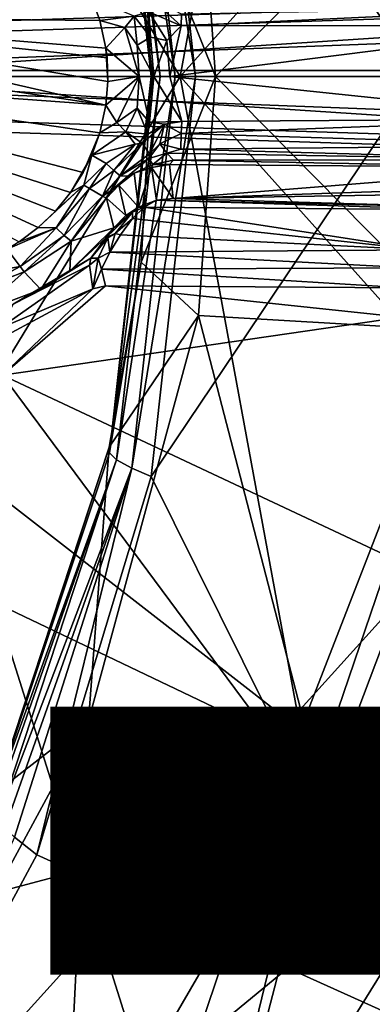
# Model space of a CAD drawing. Units: inches. Extents: x -10.4 to 10.5, y -10.1 to 10.1.
# Drawn here: x -1.9 to -1.6, y -0.7 to 0 of the extents above; entities that cross this region are included whole.
import ezdxf

# ---------------------------------------------------------------- set-up
doc = ezdxf.new("R2010")
doc.units = ezdxf.units.IN
doc.header["$MEASUREMENT"] = 0
for name, color, linetype in [('SEAT-BASEMETAL', 5, 'Continuous'), ('SEAT-FINISH', 7, 'Continuous'), ('SEAT-OTHER', 7, 'Continuous'), ('SEAT-PAD', 5, 'Continuous'), ('SEAT-SHELL', 5, 'Continuous')]:
    doc.layers.add(name, color=color, linetype=linetype)
doc.styles.get("Standard").update_dxf_attribs({"font": 'arial.ttf'})

msp = doc.modelspace()

# ---------------------------------------------------------------- linework, layer by layer
at = {"layer": 'SEAT-BASEMETAL'}
for points in [[(-1.59317, 0.75714, 8.64169), (-1.81096, 0.31734, 8.46548), (-1.59758, 0.00042, 8.72892)], [(-1.97173, 0.30114, 15.51589), (-1.69265, 0.51855, 15.30393), (-1.78805, 0, 15.30821)], [(-1.69265, 0.51855, 15.30393), (-1.58119, 0.23114, 15.06575), (-1.78805, 0, 15.30821)], [(-1.82644, 0.31077, 8.44889), (-1.77576, 0, 8.4933), (-1.81096, 0.31734, 8.46548)], [(-1.59758, 0.00042, 8.72892), (-1.81096, 0.31734, 8.46548), (-1.77576, 0, 8.4933)], [(-1.83848, 0.30422, 8.42806), (-1.79198, 0.00003, 8.47596), (-1.82644, 0.31077, 8.44889)], [(-1.82644, 0.31077, 8.44889), (-1.79198, 0.00003, 8.47596), (-1.77576, 0, 8.4933)], [(-2.00605, 0, 15.52153), (-1.97173, 0.30114, 15.51589), (-1.78805, 0, 15.30821)], [(-1.84403, 0.29857, 8.40429), (-1.80399, 0.00002, 8.45549), (-1.83848, 0.30422, 8.42806)], [(-1.84403, 0.29857, 8.40429), (-1.80993, 0.00001, 8.43235), (-1.80399, 0.00002, 8.45549)], [(-1.84403, 0.29857, 8.40429), (-1.81092, 0, 8.40859), (-1.80993, 0.00001, 8.43235)], [(-1.84403, 0.29857, 8.40429), (-1.81892, 0.14733, 8.40263), (-1.81092, 0, 8.40859)], [(-1.83848, 0.30422, 8.42806), (-1.80399, 0.00002, 8.45549), (-1.79198, 0.00003, 8.47596)], [(-1.58119, 0.23114, 15.06575), (-1.60066, 0, 15.06593), (-1.78805, 0, 15.30821)], [(-1.75993, 0, 7.73662), (-1.77353, 0.1897, 7.70919), (-1.5608, 0.20215, 6.98694)], [(-1.75993, 0, 7.73662), (-1.5608, 0.20215, 6.98694), (-1.54475, 0, 7.01065)], [(-1.81892, 0.14733, 8.40263), (-1.77353, 0.1897, 7.70919), (-1.75993, 0, 7.73662)], [(-1.81892, 0.14733, 8.40263), (-1.75993, 0, 7.73662), (-1.81092, 0, 8.40859)], [(-1.81245, 0.06334, 16.6687), (-1.81288, 0.05137, 16.67854), (-1.78711, 0.04035, 16.67341)], [(-1.81245, 0.06334, 16.6687), (-1.78711, 0.04035, 16.67341), (-1.78697, 0.04964, 16.66985)], [(-1.85803, 0.06216, 16.68625), (-2.15287, 0.04749, 16.67246), (-1.85167, 0.04456, 16.68797)], [(-1.82459, 0.04798, 16.68589), (-1.85803, 0.06216, 16.68625), (-1.85167, 0.04456, 16.68797)], [(-1.78711, 0.04035, 16.67341), (-1.47601, 0.04056, 16.59943), (-1.47818, 0.05476, 16.59428)], [(-1.78711, 0.04035, 16.67341), (-1.47818, 0.05476, 16.59428), (-1.78697, 0.04964, 16.66985)], [(-2.15287, 0.04749, 16.67246), (-2.15835, 0.02406, 16.67205), (-1.84688, -0.0227, 16.69624)], [(-1.84596, 0.01503, 16.69626), (-2.15287, 0.04749, 16.67246), (-1.84529, -0.00384, 16.69633)], [(-1.85167, 0.04456, 16.68797), (-2.15287, 0.04749, 16.67246), (-1.84686, 0.02251, 16.68832)], [(-1.84529, -0.00384, 16.69633), (-2.15287, 0.04749, 16.67246), (-1.84688, -0.0227, 16.69624)], [(-1.84686, 0.02251, 16.68832), (-2.15287, 0.04749, 16.67246), (-1.84596, 0.01503, 16.69626)], [(-1.82459, 0.04798, 16.68589), (-1.85167, 0.04456, 16.68797), (-1.83183, 0.03888, 16.68888)], [(-1.82219, 0.02505, 16.68821), (-1.82459, 0.04798, 16.68589), (-1.83183, 0.03888, 16.68888)], [(-1.82459, 0.04798, 16.68589), (-1.81146, 0.03131, 16.68319), (-1.81288, 0.05137, 16.67854)], [(-1.82459, 0.04798, 16.68589), (-1.82219, 0.02505, 16.68821), (-1.81146, 0.03131, 16.68319)], [(-1.78711, 0.04035, 16.67341), (-1.81288, 0.05137, 16.67854), (-1.79863, 0.02865, 16.67735)], [(-1.79863, 0.02865, 16.67735), (-1.81288, 0.05137, 16.67854), (-1.81146, 0.03131, 16.68319)], [(-1.85167, 0.04456, 16.68797), (-1.84686, 0.02251, 16.68832), (-1.83183, 0.03888, 16.68888)], [(-1.79634, 0, 16.67714), (-1.78711, 0.04035, 16.67341), (-1.79863, 0.02865, 16.67735)], [(-1.46927, 0, 16.59745), (-1.47601, 0.04056, 16.59943), (-1.79634, 0, 16.67714)], [(-1.79634, 0, 16.67714), (-1.47601, 0.04056, 16.59943), (-1.78711, 0.04035, 16.67341)], [(-1.83183, 0.03888, 16.68888), (-1.84686, 0.02251, 16.68832), (-1.82045, 0, 16.68829)], [(-1.82045, 0, 16.68829), (-1.82219, 0.02505, 16.68821), (-1.83183, 0.03888, 16.68888)], [(-1.82219, 0.02505, 16.68821), (-1.80877, 0, 16.68322), (-1.81146, 0.03131, 16.68319)], [(-1.80877, 0, 16.68322), (-1.79863, 0.02865, 16.67735), (-1.81146, 0.03131, 16.68319)], [(-2.15835, 0.02406, 16.67205), (-2.1602, 0, 16.67194), (-1.84688, -0.0227, 16.69624)], [(-1.80877, 0, 16.68322), (-1.82219, 0.02505, 16.68821), (-1.82045, 0, 16.68829)], [(-1.79634, 0, 16.67714), (-1.79863, 0.02865, 16.67735), (-1.80877, 0, 16.68322)], [(-1.84686, 0.02251, 16.68832), (-1.84529, -0.00384, 16.69633), (-1.82045, 0, 16.68829)], [(-1.84686, 0.02251, 16.68832), (-1.84596, 0.01503, 16.69626), (-1.84529, -0.00384, 16.69633)], [(-1.86487, -0.07614, 16.69496), (-2.1602, 0, 16.67194), (-1.87498, -0.0921, 16.69422)], [(-1.90049, -0.11979, 16.69233), (-2.1602, 0, 16.67194), (-1.91558, -0.13117, 16.6912)], [(-1.84688, -0.0227, 16.69624), (-2.1602, 0, 16.67194), (-1.85168, -0.04456, 16.68797)], [(-1.85168, -0.04456, 16.68797), (-2.1602, 0, 16.67194), (-1.86487, -0.07614, 16.69496)], [(-1.8869, -0.1067, 16.69334), (-2.1602, 0, 16.67194), (-1.90049, -0.11979, 16.69233)], [(-1.87498, -0.0921, 16.69422), (-2.1602, 0, 16.67194), (-1.8869, -0.1067, 16.69334)], [(-1.97173, -0.30113, 15.51589), (-2.00605, 0, 15.52153), (-1.78805, 0, 15.30821)], [(-1.69265, -0.51855, 15.30393), (-1.97173, -0.30113, 15.51589), (-1.78805, 0, 15.30821)], [(-1.83834, -0.03638, 16.68899), (-1.82045, 0, 16.68829), (-1.84688, -0.0227, 16.69624)], [(-1.84688, -0.0227, 16.69624), (-1.82045, 0, 16.68829), (-1.84529, -0.00384, 16.69633)], [(-1.80399, 0.00002, 8.45549), (-1.84403, -0.29857, 8.40429), (-1.83848, -0.30422, 8.42806)], [(-1.80993, 0.00001, 8.43235), (-1.84403, -0.29857, 8.40429), (-1.80399, 0.00002, 8.45549)], [(-1.81092, 0, 8.40859), (-1.84403, -0.29857, 8.40429), (-1.80993, 0.00001, 8.43235)], [(-1.81892, -0.14733, 8.40263), (-1.84403, -0.29857, 8.40429), (-1.81092, 0, 8.40859)], [(-1.79198, 0.00003, 8.47596), (-1.83848, -0.30422, 8.42806), (-1.82644, -0.31077, 8.44889)], [(-1.80399, 0.00002, 8.45549), (-1.83848, -0.30422, 8.42806), (-1.79198, 0.00003, 8.47596)], [(-1.82214, -0.02505, 16.6882), (-1.82045, 0, 16.68829), (-1.83834, -0.03638, 16.68899)], [(-1.79198, 0.00003, 8.47596), (-1.82644, -0.31077, 8.44889), (-1.77576, 0, 8.4933)], [(-1.82045, 0, 16.68829), (-1.82214, -0.02505, 16.6882), (-1.8122, -0.03615, 16.68287)], [(-1.82045, 0, 16.68829), (-1.8122, -0.03615, 16.68287), (-1.80877, 0, 16.68322)], [(-1.75993, 0, 7.73662), (-1.81892, -0.14733, 8.40263), (-1.81092, 0, 8.40859)], [(-1.77353, -0.1897, 7.70919), (-1.81892, -0.14733, 8.40263), (-1.75993, 0, 7.73662)], [(-1.78664, -0.03559, 16.67424), (-1.80877, 0, 16.68322), (-1.8122, -0.03615, 16.68287)], [(-1.81096, -0.31734, 8.46548), (-1.59758, 0.00042, 8.72892), (-1.77576, 0, 8.4933)], [(-1.81096, -0.31734, 8.46548), (-1.59317, -0.75714, 8.64169), (-1.59758, 0.00042, 8.72892)], [(-1.78664, -0.03559, 16.67424), (-1.79634, 0, 16.67714), (-1.80877, 0, 16.68322)], [(-1.47528, -0.03348, 16.59983), (-1.79634, 0, 16.67714), (-1.78664, -0.03559, 16.67424)], [(-1.47528, -0.03348, 16.59983), (-1.46927, 0, 16.59745), (-1.79634, 0, 16.67714)], [(-1.58119, -0.23113, 15.06575), (-1.69265, -0.51855, 15.30393), (-1.78805, 0, 15.30821)], [(-1.60066, 0, 15.06593), (-1.58119, -0.23113, 15.06575), (-1.78805, 0, 15.30821)], [(-1.77353, -0.1897, 7.70919), (-1.75993, 0, 7.73662), (-1.5608, -0.20215, 6.98694)], [(-1.5608, -0.20215, 6.98694), (-1.75993, 0, 7.73662), (-1.54475, 0, 7.01065)], [(-1.77576, 0, 8.4933), (-1.82644, -0.31077, 8.44889), (-1.81096, -0.31734, 8.46548)], [(-1.85168, -0.04456, 16.68797), (-1.83834, -0.03638, 16.68899), (-1.84688, -0.0227, 16.69624)], [(-1.83116, -0.04393, 16.6882), (-1.82214, -0.02505, 16.6882), (-1.83834, -0.03638, 16.68899)], [(-1.81361, -0.04571, 16.68127), (-1.82214, -0.02505, 16.6882), (-1.83116, -0.04393, 16.6882)], [(-1.82214, -0.02505, 16.6882), (-1.81361, -0.04571, 16.68127), (-1.8122, -0.03615, 16.68287)], [(-1.85168, -0.04456, 16.68797), (-1.83116, -0.04393, 16.6882), (-1.83834, -0.03638, 16.68899)], [(-1.81231, -0.06138, 16.67106), (-1.80052, -0.03779, 16.67688), (-1.81804, -0.05273, 16.68132)], [(-1.81804, -0.05273, 16.68132), (-1.80052, -0.03779, 16.67688), (-1.81361, -0.04571, 16.68127)], [(-1.81361, -0.04571, 16.68127), (-1.80052, -0.03779, 16.67688), (-1.8122, -0.03615, 16.68287)], [(-1.81231, -0.06138, 16.67106), (-1.80404, -0.05344, 16.67236), (-1.80052, -0.03779, 16.67688)], [(-1.8122, -0.03615, 16.68287), (-1.80052, -0.03779, 16.67688), (-1.78664, -0.03559, 16.67424)], [(-1.80404, -0.05344, 16.67236), (-1.78711, -0.04507, 16.67195), (-1.80052, -0.03779, 16.67688)], [(-1.80052, -0.03779, 16.67688), (-1.78711, -0.04507, 16.67195), (-1.78664, -0.03559, 16.67424)], [(-1.47528, -0.03348, 16.59983), (-1.78711, -0.04507, 16.67195), (-1.47819, -0.05476, 16.59428)], [(-1.47528, -0.03348, 16.59983), (-1.78664, -0.03559, 16.67424), (-1.78711, -0.04507, 16.67195)], [(-1.85168, -0.04456, 16.68797), (-1.86487, -0.07614, 16.69496), (-1.85808, -0.06228, 16.68624)], [(-1.85808, -0.06228, 16.68624), (-1.82362, -0.05361, 16.68342), (-1.83116, -0.04393, 16.6882)], [(-1.85808, -0.06228, 16.68624), (-1.83116, -0.04393, 16.6882), (-1.85168, -0.04456, 16.68797)], [(-1.83116, -0.04393, 16.6882), (-1.82362, -0.05361, 16.68342), (-1.81804, -0.05273, 16.68132)], [(-1.83116, -0.04393, 16.6882), (-1.81804, -0.05273, 16.68132), (-1.81361, -0.04571, 16.68127)], [(-1.80404, -0.05344, 16.67236), (-1.7875, -0.0577, 16.66408), (-1.78711, -0.04507, 16.67195)], [(-1.47819, -0.05476, 16.59428), (-1.78711, -0.04507, 16.67195), (-1.7875, -0.0577, 16.66408)], [(-1.85808, -0.06228, 16.68624), (-1.84664, -0.06899, 16.68151), (-1.82362, -0.05361, 16.68342)], [(-1.84664, -0.06899, 16.68151), (-1.84056, -0.07458, 16.67489), (-1.82362, -0.05361, 16.68342)], [(-1.84056, -0.07458, 16.67489), (-1.83553, -0.07885, 16.66561), (-1.81804, -0.05273, 16.68132)], [(-1.82362, -0.05361, 16.68342), (-1.84056, -0.07458, 16.67489), (-1.81804, -0.05273, 16.68132)], [(-1.81804, -0.05273, 16.68132), (-1.83553, -0.07885, 16.66561), (-1.81231, -0.06138, 16.67106)], [(-1.79861, -0.06076, 16.66344), (-1.80404, -0.05344, 16.67236), (-1.8128, -0.06506, 16.66612)], [(-1.81231, -0.06138, 16.67106), (-1.8128, -0.06506, 16.66612), (-1.80404, -0.05344, 16.67236)], [(-1.79861, -0.06076, 16.66344), (-1.7875, -0.0577, 16.66408), (-1.80404, -0.05344, 16.67236)], [(-1.85808, -0.06228, 16.68624), (-1.87498, -0.0921, 16.69422), (-1.8644, -0.08615, 16.6814)], [(-1.85808, -0.06228, 16.68624), (-1.86487, -0.07614, 16.69496), (-1.87498, -0.0921, 16.69422)], [(-1.84664, -0.06899, 16.68151), (-1.85808, -0.06228, 16.68624), (-1.8644, -0.08615, 16.6814)], [(-1.83553, -0.07885, 16.66561), (-1.8128, -0.06506, 16.66612), (-1.81231, -0.06138, 16.67106)], [(-1.79861, -0.06076, 16.66344), (-1.8128, -0.06506, 16.66612), (-1.80979, -0.06979, 16.65084)], [(-1.79861, -0.06076, 16.66344), (-1.80979, -0.06979, 16.65084), (-1.79333, -0.06635, 16.65297)], [(-1.48234, -0.06612, 16.58399), (-1.7875, -0.0577, 16.66408), (-1.79861, -0.06076, 16.66344)], [(-1.48234, -0.06612, 16.58399), (-1.79861, -0.06076, 16.66344), (-1.79333, -0.06635, 16.65297)], [(-1.47819, -0.05476, 16.59428), (-1.7875, -0.0577, 16.66408), (-1.48234, -0.06612, 16.58399)], [(-1.84664, -0.06899, 16.68151), (-1.8644, -0.08615, 16.6814), (-1.85994, -0.08888, 16.67817)], [(-1.84056, -0.07458, 16.67489), (-1.84664, -0.06899, 16.68151), (-1.85994, -0.08888, 16.67817)], [(-1.83553, -0.07885, 16.66561), (-1.82946, -0.07889, 16.65338), (-1.8128, -0.06506, 16.66612)], [(-1.80979, -0.06979, 16.65084), (-1.8128, -0.06506, 16.66612), (-1.82946, -0.07889, 16.65338)], [(-1.80979, -0.06979, 16.65084), (-1.82946, -0.07889, 16.65338), (-1.82447, -0.07673, 16.64617)], [(-1.81065, -0.07208, 16.63692), (-1.80979, -0.06979, 16.65084), (-1.82447, -0.07673, 16.64617)], [(-1.81065, -0.07208, 16.63692), (-1.79354, -0.09671, 15.63031), (-1.79648, -0.06976, 16.64259)], [(-1.79648, -0.06976, 16.64259), (-1.80979, -0.06979, 16.65084), (-1.81065, -0.07208, 16.63692)], [(-1.79333, -0.06635, 16.65297), (-1.80979, -0.06979, 16.65084), (-1.79648, -0.06976, 16.64259)], [(-1.4875, -0.07206, 16.57091), (-1.79333, -0.06635, 16.65297), (-1.79648, -0.06976, 16.64259)], [(-1.79648, -0.06976, 16.64259), (-1.79354, -0.09671, 15.63031), (-1.4875, -0.07206, 16.57091)], [(-1.48234, -0.06612, 16.58399), (-1.79333, -0.06635, 16.65297), (-1.4875, -0.07206, 16.57091)], [(-1.84954, -0.09492, 16.66389), (-1.84056, -0.07458, 16.67489), (-1.85994, -0.08888, 16.67817)], [(-1.83553, -0.07885, 16.66561), (-1.84056, -0.07458, 16.67489), (-1.84954, -0.09492, 16.66389)], [(-1.83663, -0.08611, 16.63719), (-1.82098, -0.10356, 15.62667), (-1.82447, -0.07673, 16.64617)], [(-1.82447, -0.07673, 16.64617), (-1.82946, -0.07889, 16.65338), (-1.83663, -0.08611, 16.63719)], [(-1.82447, -0.07673, 16.64617), (-1.82098, -0.10356, 15.62667), (-1.81065, -0.07208, 16.63692)], [(-1.81065, -0.07208, 16.63692), (-1.82098, -0.10356, 15.62667), (-1.80669, -0.09817, 15.63032)], [(-1.81065, -0.07208, 16.63692), (-1.80669, -0.09817, 15.63032), (-1.79354, -0.09671, 15.63031)], [(-1.4875, -0.07206, 16.57091), (-1.79354, -0.09671, 15.63031), (-1.20435, -0.07681, 16.41146)], [(-1.20435, -0.07681, 16.41146), (-1.79354, -0.09671, 15.63031), (-0.97731, -0.08334, 16.17928)], [(-1.83553, -0.07885, 16.66561), (-1.84954, -0.09492, 16.66389), (-1.84196, -0.08979, 16.65566)], [(-1.83553, -0.07885, 16.66561), (-1.84196, -0.08979, 16.65566), (-1.82946, -0.07889, 16.65338)], [(-1.83663, -0.08611, 16.63719), (-1.82946, -0.07889, 16.65338), (-1.84196, -0.08979, 16.65566)], [(-1.79354, -0.09671, 15.63031), (-1.55007, -0.10385, 15.37644), (-0.97731, -0.08334, 16.17928)], [(-1.90049, -0.11979, 16.69233), (-1.88634, -0.12003, 16.67635), (-1.8644, -0.08615, 16.6814)], [(-1.90049, -0.11979, 16.69233), (-1.8644, -0.08615, 16.6814), (-1.8869, -0.1067, 16.69334)], [(-1.8644, -0.08615, 16.6814), (-1.87498, -0.0921, 16.69422), (-1.8869, -0.1067, 16.69334)], [(-1.8644, -0.08615, 16.6814), (-1.88634, -0.12003, 16.67635), (-1.85994, -0.08888, 16.67817)], [(-1.88005, -0.1261, 16.66739), (-1.85994, -0.08888, 16.67817), (-1.88634, -0.12003, 16.67635)], [(-1.88005, -0.1261, 16.66739), (-1.84954, -0.09492, 16.66389), (-1.85994, -0.08888, 16.67817)], [(-1.84196, -0.08979, 16.65566), (-1.84954, -0.09492, 16.66389), (-1.84628, -0.09649, 16.65266)], [(-1.84628, -0.09649, 16.65266), (-1.83115, -0.11013, 15.63059), (-1.83663, -0.08611, 16.63719)], [(-1.83663, -0.08611, 16.63719), (-1.84196, -0.08979, 16.65566), (-1.84628, -0.09649, 16.65266)], [(-1.83663, -0.08611, 16.63719), (-1.83115, -0.11013, 15.63059), (-1.82098, -0.10356, 15.62667)], [(-1.87429, -0.13051, 16.64548), (-1.84954, -0.09492, 16.66389), (-1.88005, -0.1261, 16.66739)], [(-1.87429, -0.13051, 16.64548), (-1.84628, -0.09649, 16.65266), (-1.84954, -0.09492, 16.66389)], [(-1.87429, -0.13051, 16.64548), (-1.84048, -0.11989, 15.62663), (-1.84628, -0.09649, 16.65266)], [(-1.83115, -0.11013, 15.63059), (-1.84628, -0.09649, 16.65266), (-1.84048, -0.11989, 15.62663)], [(-1.82098, -0.10356, 15.62667), (-1.81654, -0.1035, 15.61202), (-1.80669, -0.09817, 15.63032)], [(-1.81654, -0.1035, 15.61202), (-1.56109, -0.10569, 15.36531), (-1.80669, -0.09817, 15.63032)], [(-1.80669, -0.09817, 15.63032), (-1.55007, -0.10385, 15.37644), (-1.79354, -0.09671, 15.63031)], [(-1.56109, -0.10569, 15.36531), (-1.55007, -0.10385, 15.37644), (-1.80669, -0.09817, 15.63032)], [(-1.84671, -0.12779, 15.61542), (-1.83964, -0.1245, 15.5977), (-1.82585, -0.10767, 15.61553)], [(-1.84671, -0.12779, 15.61542), (-1.82585, -0.10767, 15.61553), (-1.84048, -0.11989, 15.62663)], [(-1.84048, -0.11989, 15.62663), (-1.82585, -0.10767, 15.61553), (-1.83115, -0.11013, 15.63059)], [(-1.82578, -0.11268, 15.59915), (-1.82585, -0.10767, 15.61553), (-1.83964, -0.1245, 15.5977)], [(-1.83115, -0.11013, 15.63059), (-1.82585, -0.10767, 15.61553), (-1.82098, -0.10356, 15.62667)], [(-1.82585, -0.10767, 15.61553), (-1.82578, -0.11268, 15.59915), (-1.81654, -0.1035, 15.61202)], [(-1.81654, -0.1035, 15.61202), (-1.82098, -0.10356, 15.62667), (-1.82585, -0.10767, 15.61553)], [(-1.82578, -0.11268, 15.59915), (-1.59735, -0.13753, 15.33421), (-1.81654, -0.1035, 15.61202)], [(-1.59735, -0.13753, 15.33421), (-1.56109, -0.10569, 15.36531), (-1.81654, -0.1035, 15.61202)], [(-1.83544, -0.12544, 15.58924), (-1.82578, -0.11268, 15.59915), (-1.83964, -0.1245, 15.5977)], [(-1.83544, -0.12544, 15.58924), (-1.59735, -0.13753, 15.33421), (-1.82578, -0.11268, 15.59915)], [(-1.91477, -0.15076, 16.66513), (-1.88634, -0.12003, 16.67635), (-1.92513, -0.13704, 16.67878)], [(-1.88634, -0.12003, 16.67635), (-1.91558, -0.13117, 16.6912), (-1.92513, -0.13704, 16.67878)], [(-1.88634, -0.12003, 16.67635), (-1.90049, -0.11979, 16.69233), (-1.91558, -0.13117, 16.6912)], [(-1.88634, -0.12003, 16.67635), (-1.91477, -0.15076, 16.66513), (-1.88005, -0.1261, 16.66739)], [(-1.87429, -0.13051, 16.64548), (-1.87542, -0.15431, 15.64824), (-1.84048, -0.11989, 15.62663)], [(-1.84048, -0.11989, 15.62663), (-1.87542, -0.15431, 15.64824), (-1.84671, -0.12779, 15.61542)], [(-1.83964, -0.1245, 15.5977), (-1.84671, -0.12779, 15.61542), (-1.8454, -0.12784, 15.60532)], [(-1.8454, -0.12784, 15.60532), (-1.84379, -0.13936, 15.58432), (-1.83964, -0.1245, 15.5977)], [(-1.83964, -0.1245, 15.5977), (-1.84379, -0.13936, 15.58432), (-1.83544, -0.12544, 15.58924)], [(-1.91163, -0.15504, 16.65436), (-1.88005, -0.1261, 16.66739), (-1.91477, -0.15076, 16.66513)], [(-1.88005, -0.1261, 16.66739), (-1.91163, -0.15504, 16.65436), (-1.87429, -0.13051, 16.64548)], [(-1.91163, -0.15504, 16.65436), (-1.89835, -0.16904, 15.67592), (-1.87429, -0.13051, 16.64548)], [(-1.87429, -0.13051, 16.64548), (-1.89835, -0.16904, 15.67592), (-1.87542, -0.15431, 15.64824)], [(-1.87542, -0.15431, 15.64824), (-1.85887, -0.1442, 15.60818), (-1.84671, -0.12779, 15.61542)], [(-1.8454, -0.12784, 15.60532), (-1.84671, -0.12779, 15.61542), (-1.85887, -0.1442, 15.60818)], [(-1.85294, -0.1442, 15.59365), (-1.8454, -0.12784, 15.60532), (-1.85887, -0.1442, 15.60818)], [(-1.8454, -0.12784, 15.60532), (-1.85294, -0.1442, 15.59365), (-1.84379, -0.13936, 15.58432)], [(-1.84379, -0.13936, 15.58432), (-1.59735, -0.13753, 15.33421), (-1.83544, -0.12544, 15.58924)], [(-1.92513, -0.13704, 16.67878), (-1.95721, -0.15804, 16.67137), (-1.91477, -0.15076, 16.66513)], [(-1.85049, -0.15271, 15.58326), (-1.84379, -0.13936, 15.58432), (-1.85294, -0.1442, 15.59365)], [(-1.60496, -0.15182, 15.33095), (-1.84379, -0.13936, 15.58432), (-1.85049, -0.15271, 15.58326)], [(-1.60496, -0.15182, 15.33095), (-1.59735, -0.13753, 15.33421), (-1.84379, -0.13936, 15.58432)], [(-1.92029, -0.1805, 15.68774), (-1.85887, -0.1442, 15.60818), (-1.89835, -0.16904, 15.67592)], [(-1.92029, -0.1805, 15.68774), (-1.85993, -0.14953, 15.60181), (-1.85887, -0.1442, 15.60818)], [(-1.89835, -0.16904, 15.67592), (-1.85887, -0.1442, 15.60818), (-1.87542, -0.15431, 15.64824)], [(-1.85294, -0.1442, 15.59365), (-1.85993, -0.14953, 15.60181), (-1.85725, -0.16845, 15.58554)], [(-1.85887, -0.1442, 15.60818), (-1.85993, -0.14953, 15.60181), (-1.85294, -0.1442, 15.59365)], [(-1.85294, -0.1442, 15.59365), (-1.85725, -0.16845, 15.58554), (-1.85049, -0.15271, 15.58326)], [(-1.84419, -0.2941, 8.38009), (-1.84403, -0.29857, 8.40429), (-1.81892, -0.14733, 8.40263)], [(-1.77353, -0.1897, 7.70919), (-1.84419, -0.2941, 8.38009), (-1.81892, -0.14733, 8.40263)], [(-1.95246, -0.17084, 16.65183), (-1.91477, -0.15076, 16.66513), (-1.95721, -0.15804, 16.67137)], [(-1.91477, -0.15076, 16.66513), (-1.95246, -0.17084, 16.65183), (-1.91163, -0.15504, 16.65436)], [(-1.95246, -0.17084, 16.65183), (-1.94888, -0.18813, 15.73164), (-1.91163, -0.15504, 16.65436)], [(-1.91163, -0.15504, 16.65436), (-1.94888, -0.18813, 15.73164), (-1.89835, -0.16904, 15.67592)], [(-1.93079, -0.19971, 15.66597), (-1.85993, -0.14953, 15.60181), (-1.92029, -0.1805, 15.68774)], [(-1.93079, -0.19971, 15.66597), (-1.85725, -0.16845, 15.58554), (-1.85993, -0.14953, 15.60181)], [(-1.85049, -0.15271, 15.58326), (-1.85725, -0.16845, 15.58554), (-1.84717, -0.166, 15.57541)], [(-1.61009, -0.16763, 15.32956), (-1.60496, -0.15182, 15.33095), (-1.85049, -0.15271, 15.58326)], [(-1.61009, -0.16763, 15.32956), (-1.85049, -0.15271, 15.58326), (-1.84717, -0.166, 15.57541)], [(-1.92029, -0.1805, 15.68774), (-1.89835, -0.16904, 15.67592), (-1.94888, -0.18813, 15.73164)], [(-1.92882, -0.23703, 15.65134), (-1.85725, -0.16845, 15.58554), (-1.93195, -0.20855, 15.66021)], [(-1.93195, -0.20855, 15.66021), (-1.85725, -0.16845, 15.58554), (-1.93079, -0.19971, 15.66597)], [(-1.92882, -0.23703, 15.65134), (-1.6125, -0.19098, 15.33098), (-1.84717, -0.166, 15.57541)], [(-1.85725, -0.16845, 15.58554), (-1.92882, -0.23703, 15.65134), (-1.84717, -0.166, 15.57541)], [(-1.6125, -0.19098, 15.33098), (-1.61009, -0.16763, 15.32956), (-1.84717, -0.166, 15.57541)], [(-1.6044, -0.38963, 15.37075), (-1.6125, -0.19098, 15.33098), (-1.92882, -0.23703, 15.65134)], [(-1.86077, -0.51129, 7.63668), (-1.84419, -0.2941, 8.38009), (-1.77353, -0.1897, 7.70919)], [(-1.77353, -0.1897, 7.70919), (-1.67967, -0.55182, 6.92564), (-1.86077, -0.51129, 7.63668)], [(-1.67967, -0.55182, 6.92564), (-1.77353, -0.1897, 7.70919), (-1.5608, -0.20215, 6.98694)], [(-1.5608, -0.20215, 6.98694), (-1.54751, -0.58104, 6.69208), (-1.67967, -0.55182, 6.92564)], [(-1.58119, -0.23113, 15.06575), (-1.44102, -0.66693, 15.08574), (-1.69265, -0.51855, 15.30393)], [(-1.67588, -0.5787, 15.51404), (-1.92882, -0.23703, 15.65134), (-2.11836, -0.69693, 15.86506)], [(-1.92882, -0.23703, 15.65134), (-1.67588, -0.5787, 15.51404), (-1.6044, -0.38963, 15.37075)], [(-1.84419, -0.2941, 8.38009), (-1.93737, -0.57769, 8.32578), (-1.84403, -0.29857, 8.40429)], [(-1.93489, -0.56881, 8.29818), (-1.93737, -0.57769, 8.32578), (-1.84419, -0.2941, 8.38009)], [(-1.86077, -0.51129, 7.63668), (-1.93489, -0.56881, 8.29818), (-1.84419, -0.2941, 8.38009)], [(-1.97173, -0.30113, 15.51589), (-1.80129, -0.84204, 15.54462), (-2.13147, -0.65924, 15.70267)], [(-1.80129, -0.84204, 15.54462), (-1.97173, -0.30113, 15.51589), (-1.69265, -0.51855, 15.30393)], [(-1.93737, -0.57769, 8.32578), (-1.83848, -0.30422, 8.42806), (-1.84403, -0.29857, 8.40429)], [(-1.9361, -0.58323, 8.3395), (-1.83848, -0.30422, 8.42806), (-1.93737, -0.57769, 8.32578)], [(-1.83848, -0.30422, 8.42806), (-1.9361, -0.58323, 8.3395), (-1.9326, -0.58957, 8.35268)], [(-1.9326, -0.58957, 8.35268), (-1.82644, -0.31077, 8.44889), (-1.83848, -0.30422, 8.42806)], [(-1.92692, -0.59646, 8.36469), (-1.82644, -0.31077, 8.44889), (-1.9326, -0.58957, 8.35268)], [(-1.82644, -0.31077, 8.44889), (-1.92692, -0.59646, 8.36469), (-1.91935, -0.60366, 8.37519)], [(-1.90154, -0.6176, 8.39162), (-1.82644, -0.31077, 8.44889), (-1.91935, -0.60366, 8.37519)], [(-1.81096, -0.31734, 8.46548), (-1.82644, -0.31077, 8.44889), (-1.90154, -0.6176, 8.39162)], [(-1.90154, -0.6176, 8.39162), (-1.59317, -0.75714, 8.64169), (-1.81096, -0.31734, 8.46548)], [(-1.6044, -0.38963, 15.37075), (-1.67588, -0.5787, 15.51404), (-1.32729, -0.48686, 15.0522)], [(-1.67588, -0.5787, 15.51404), (-1.39937, -0.86992, 15.42987), (-1.32729, -0.48686, 15.0522)], [(-2.0267, -0.8189, 7.50601), (-1.93489, -0.56881, 8.29818), (-1.86077, -0.51129, 7.63668)], [(-1.86077, -0.51129, 7.63668), (-1.87993, -0.89675, 6.80979), (-2.0267, -0.8189, 7.50601)], [(-1.87993, -0.89675, 6.80979), (-1.86077, -0.51129, 7.63668), (-1.67967, -0.55182, 6.92564)], [(-1.80129, -0.84204, 15.54462), (-1.69265, -0.51855, 15.30393), (-1.48996, -0.9489, 15.3585)], [(-1.69265, -0.51855, 15.30393), (-1.44102, -0.66693, 15.08574), (-1.48996, -0.9489, 15.3585)], [(-1.67967, -0.55182, 6.92564), (-1.77677, -0.95076, 6.58738), (-1.87993, -0.89675, 6.80979)], [(-1.77677, -0.95076, 6.58738), (-1.67967, -0.55182, 6.92564), (-1.54751, -0.58104, 6.69208)], [(-1.73865, -0.82091, 15.67124), (-1.67588, -0.5787, 15.51404), (-2.11836, -0.69693, 15.86506)], [(-1.54751, -0.58104, 6.69208), (-1.67436, -1.0034, 6.45825), (-1.77677, -0.95076, 6.58738)], [(-1.39937, -0.86992, 15.42987), (-1.67588, -0.5787, 15.51404), (-1.73865, -0.82091, 15.67124)], [(-1.67436, -1.0034, 6.45825), (-1.54751, -0.58104, 6.69208), (-1.41361, -0.61327, 6.5548)], [(-1.90154, -0.6176, 8.39162), (-1.91935, -0.60366, 8.37519), (-2.04504, -0.88392, 8.27852)], [(-1.41361, -0.61327, 6.5548), (-1.62899, -1.0266, 6.42441), (-1.67436, -1.0034, 6.45825)], [(-2.04504, -0.88392, 8.27852), (-1.59317, -0.75714, 8.64169), (-1.90154, -0.6176, 8.39162)], [(-2.13147, -0.65924, 15.70267), (-1.67581, -1.0667, 15.57841), (-2.03562, -0.96037, 15.73831)], [(-1.80129, -0.84204, 15.54462), (-1.67581, -1.0667, 15.57841), (-2.13147, -0.65924, 15.70267)], [(-1.2656, -0.65848, 6.48992), (-1.90495, -1.43572, 6.21765), (-1.59061, -1.04637, 6.40668)], [(-1.2656, -0.65848, 6.48992), (-1.5125, -1.03228, 6.41358), (-1.90495, -1.43572, 6.21765)], [(-1.67316, -1.04461, 15.74443), (-2.11836, -0.69693, 15.86506), (-2.03065, -0.97104, 15.89974)], [(-1.67316, -1.04461, 15.74443), (-1.73865, -0.82091, 15.67124), (-2.11836, -0.69693, 15.86506)]]:
    msp.add_3dface(points, dxfattribs=at)
at = {"layer": 'SEAT-PAD'}
for points in [[(-3.22145, 0.00295, 18.13624), (-0.97836, 2.05674, 18.39344), (-3.24352, 1.97944, 18.19881)], [(-0.97836, 2.05674, 18.39344), (-3.22145, 0.00295, 18.13624), (-0.93779, 0.07641, 18.33555)], [(-2.82726, 1.94583, 17.70706), (1.59473, 0.15014, 18.01641), (-2.79043, 0.00826, 17.65213)], [(1.59473, 0.15014, 18.01641), (-2.30926, 0.00017, 17.69401), (-2.79043, 0.00826, 17.65213)], [(1.59473, 0.15014, 18.01641), (-1.5371, 0.00017, 17.76733), (-2.30926, 0.00017, 17.69401)], [(-3.22145, 0.00295, 18.13624), (-2.10109, 0.00017, 18.22784), (-0.93779, 0.07641, 18.33555)], [(-0.93779, 0.07641, 18.33555), (-2.10109, 0.00017, 18.22784), (0.7939, 0.00017, 18.47323)], [(-2.10109, 0.00017, 18.22784), (-3.22145, -0.0026, 18.13624), (-0.93779, -0.07606, 18.33555)], [(-2.30926, 0.00017, 17.69401), (1.59473, -0.1498, 18.01641), (-2.79043, -0.00792, 17.65213)], [(-1.5371, 0.00017, 17.76733), (1.59473, -0.1498, 18.01641), (-2.30926, 0.00017, 17.69401)], [(-2.10109, 0.00017, 18.22784), (-0.93779, -0.07606, 18.33555), (0.7939, 0.00017, 18.47323)], [(-3.24352, -1.97909, 18.19881), (-0.93779, -0.07606, 18.33555), (-3.22145, -0.0026, 18.13624)], [(-2.79043, -0.00792, 17.65213), (1.5537, -2.0876, 18.07025), (-2.82726, -1.94549, 17.70706)], [(1.5537, -2.0876, 18.07025), (-2.79043, -0.00792, 17.65213), (1.59473, -0.1498, 18.01641)], [(-0.93779, -0.07606, 18.33555), (-3.24352, -1.97909, 18.19881), (-0.97836, -2.05639, 18.39344)]]:
    msp.add_3dface(points, dxfattribs=at)
at = {"layer": 'SEAT-SHELL'}
for points in [[(-1.24469, 2.11855, 16.96634), (-3.17458, 0, 16.74312), (-3.17945, 2.14946, 16.82567)], [(-3.17458, 0, 16.74312), (-1.24469, 2.11855, 16.96634), (-1.23973, 0, 16.89205)], [(-1.40898, 0.00487, 17.25756), (-3.36588, 2.09858, 17.18881), (-3.37072, 0.00488, 17.11252)], [(-3.36588, 2.09858, 17.18881), (-1.40898, 0.00487, 17.25756), (-1.40896, 2.09345, 17.32787)], [(-1.40897, -2.08371, 17.32719), (-3.37072, 0.00488, 17.11252), (-3.36593, -2.08882, 17.18806)], [(-3.37072, 0.00488, 17.11252), (-1.40897, -2.08371, 17.32719), (-1.40898, 0.00487, 17.25756)], [(-1.23973, 0, 16.89205), (-3.17945, -2.14949, 16.82567), (-3.17458, 0, 16.74312)], [(-3.17945, -2.14949, 16.82567), (-1.23973, 0, 16.89205), (-1.24469, -2.11858, 16.96634)]]:
    msp.add_3dface(points, dxfattribs=at)

# ---------------------------------------------------------------- texts
at = {"layer": 'SEAT-FINISH'}
msp.add_attdef('FINISH', (-4, 0), '', height=2, dxfattribs=at)
at = {"layer": 'SEAT-OTHER'}
msp.add_attdef('OTHER', (-4, -2.5), '', height=2, dxfattribs=at)

doc.saveas('drawing.dxf')
